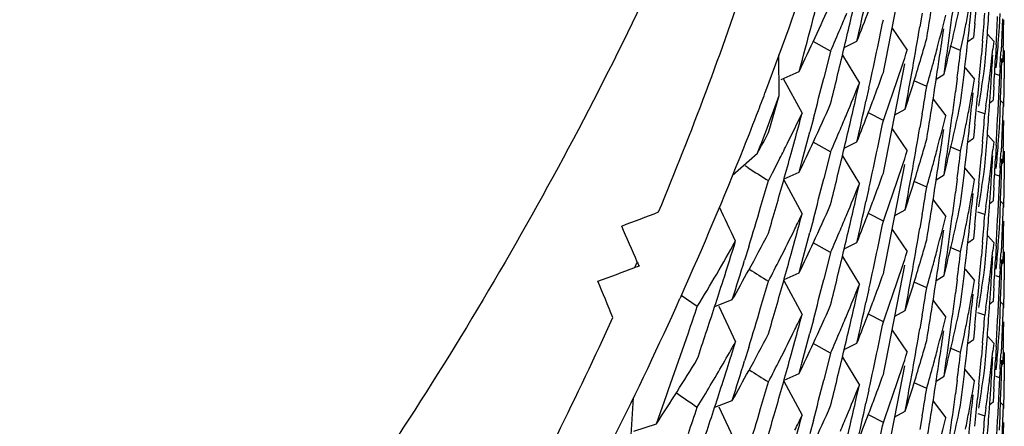
# Model space of a CAD drawing. Units: inches. Extents: x 0 to 11, y 0 to 8.5.
# Drawn here: x 5.2 to 5.3, y 3.1 to 3.1 of the extents above; entities that cross this region are included whole.
import ezdxf

# ---------------------------------------------------------------- set-up
doc = ezdxf.new("R2010")
doc.units = ezdxf.units.IN
doc.header["$LTSCALE"] = 0.605
doc.header["$MEASUREMENT"] = 0
doc.layers.get('0').update_dxf_attribs({"linetype": 'CONTINUOUS'})

msp = doc.modelspace()

# ---------------------------------------------------------------- linework, layer by layer
at = {"color": 7, "linetype": 'CONTINUOUS'}
for p, q in [((5.2534407119, 3.1093164822), (5.2533531764, 3.1088006209)), ((5.2563462383, 3.1087805474), (5.2563668859, 3.1093050644)), ((5.2554188237, 3.108923849), (5.2553658959, 3.1084020942)), ((5.2564648171, 3.1091097316), (5.2564371177, 3.108500119)), ((5.2523154064, 3.1087555498), (5.2528786513, 3.1079266962)), ((5.2558909772, 3.1085247107), (5.2561304369, 3.1082669977)), ((5.2563012379, 3.1081716919), (5.2563462383, 3.1087805474)), ((5.2564371177, 3.1085001191), (5.2564044731, 3.1078906796)), ((5.2499939801, 3.107886013), (5.2493461308, 3.1082546662)), ((5.2505082887, 3.1080213569), (5.2509845583, 3.1082623911)), ((5.2551566624, 3.1082527107), (5.2553658959, 3.1084020942)), ((5.2557106077, 3.1082740017), (5.2556650596, 3.1077514621)), ((5.2557980146, 3.1073396036), (5.2558804995, 3.1083855703)), ((5.256130437, 3.1082669976), (5.2560984323, 3.1079631523)), ((5.2562244732, 3.1081389027), (5.256196416, 3.1076148022)), ((5.248059633, 3.1062172973), (5.2480527625, 3.1077547091)), ((5.2499939801, 3.107886013), (5.2497402248, 3.1068747165)), ((5.250440653, 3.1077380037), (5.2510772153, 3.1066907473)), ((5.2548858723, 3.1079151007), (5.2544886748, 3.1080743132)), ((5.256489549, 3.1080197394), (5.2564790307, 3.1074946535)), ((5.2565285177, 3.1079112257), (5.2565235703, 3.1068612701)), ((5.2564044736, 3.1065707076), (5.2564371177, 3.1076201303)), ((5.2564321561, 3.1074525999), (5.2564789993, 3.1074937929)), ((5.24813299, 3.1068282236), (5.2488152518, 3.1071312349)), ((5.2539682736, 3.1068349265), (5.2542642138, 3.1070243933)), ((5.2550584698, 3.1072581982), (5.2554084851, 3.1068409172)), ((5.2557549272, 3.1070368009), (5.2557980146, 3.1073396036)), ((5.2563462384, 3.1069769399), (5.2562022136, 3.1070196519)), ((5.2563668854, 3.1072814597), (5.2563462383, 3.1069769399)), ((5.2482153818, 3.1068648018), (5.2489239699, 3.1055538952)), ((5.2509616013, 3.106181792), (5.2510772153, 3.1066907474)), ((5.2536121527, 3.1065655811), (5.2531404995, 3.1067801756)), ((5.2547562726, 3.1068750145), (5.2546896401, 3.1063552592)), ((5.2555702759, 3.1067067944), (5.2555210412, 3.1061846732)), ((5.2559580809, 3.1056486969), (5.2560307223, 3.10669571)), ((5.2563462383, 3.1069769399), (5.2563012371, 3.105928099)), ((5.2514389815, 3.1065171863), (5.2513271706, 3.1060071522)), ((5.2561365994, 3.1065668521), (5.2561048405, 3.1060430096)), ((5.2538519785, 3.106083715), (5.2543235941, 3.1054601471)), ((5.2548216853, 3.1056349992), (5.2548858723, 3.1059351307)), ((5.2559789042, 3.1059431014), (5.2561048405, 3.1060430096)), ((5.2563012371, 3.105928099), (5.2562768839, 3.1054037814)), ((5.2564875704, 3.1059360227), (5.2563858843, 3.1060349022)), ((5.2564875704, 3.1059360227), (5.2564648158, 3.105326266)), ((5.2519801254, 3.1052887916), (5.2514156554, 3.1055772149)), ((5.2524173266, 3.1054909343), (5.2528025995, 3.1057109953)), ((5.2534406849, 3.1055329602), (5.2533531347, 3.1050170258)), ((5.2557980146, 3.1055360947), (5.2555374903, 3.1056267836)), ((5.2558398773, 3.1058390735), (5.2557980146, 3.1055360947)), ((5.2563462383, 3.1049969661), (5.2563668858, 3.1055214897)), ((5.2493507558, 3.1053605687), (5.2492185812, 3.1048566128)), ((5.255418888, 3.1051408732), (5.2553659705, 3.1046192016)), ((5.2564648158, 3.1053262654), (5.2564371217, 3.1047167915)), ((5.252315377, 3.1049720307), (5.2528786357, 3.1041431512)), ((5.2563012373, 3.1043881241), (5.2563462383, 3.1049969661)), ((5.2485127463, 3.104047129), (5.2486509895, 3.1045489843)), ((5.2499939801, 3.1041025245), (5.2493462101, 3.1044711475)), ((5.2505082837, 3.1042379815), (5.2509845912, 3.1044790331)), ((5.2551567182, 3.1044698043), (5.2553659705, 3.1046192016)), ((5.2557105949, 3.1044904938), (5.2556650396, 3.1039678856)), ((5.2557980146, 3.1035560321), (5.2558805108, 3.1046021277)), ((5.255890943, 3.1047406623), (5.2561303938, 3.1044829586)), ((5.2561303937, 3.1044829587), (5.2560983927, 3.1041791661)), ((5.2564371218, 3.1047167925), (5.2564044876, 3.1041075469)), ((5.2463071039, 3.1032299386), (5.2472490347, 3.1040537998)), ((5.2499939801, 3.1041025245), (5.2497402499, 3.1030913019)), ((5.2548858722, 3.1041317527), (5.2544887617, 3.1042909361)), ((5.2562244731, 3.1043553708), (5.2561964161, 3.1038312847)), ((5.2564895582, 3.104236607), (5.256479046, 3.1037117574)), ((5.2565285175, 3.1041277939), (5.2565235687, 3.1030777042)), ((5.2480910128, 3.1038639156), (5.2478040413, 3.1033038788)), ((5.25044074, 3.1039550102), (5.2510773345, 3.1029077015)), ((5.2564044731, 3.1027873066), (5.2564371177, 3.1038367229)), ((5.256479046, 3.1037117574), (5.256432168, 3.103670531)), ((5.2469003688, 3.1035021425), (5.2467873259, 3.1035735283)), ((5.2478040413, 3.1033038788), (5.2476588149, 3.1030244946)), ((5.2482468114, 3.1030946237), (5.2488150191, 3.1033470746)), ((5.2550452019, 3.103490465), (5.2554084809, 3.1030574087)), ((5.2557549212, 3.1032531776), (5.2557980146, 3.1035560321)), ((5.2563668946, 3.1034982369), (5.2563462383, 3.1031935867)), ((5.2482337226, 3.1030480685), (5.2489240905, 3.1017707682)), ((5.2536121527, 3.1027820404), (5.2531405283, 3.1029966314)), ((5.2539682594, 3.103051502), (5.2542642257, 3.1032409837)), ((5.2547562722, 3.1030916449), (5.2546896396, 3.1025718776)), ((5.2555702397, 3.1029230715), (5.2555209961, 3.102400873)), ((5.2563464655, 3.1031968317), (5.2562026642, 3.1032390148)), ((5.2563462383, 3.1031935867), (5.2563012202, 3.1021443526)), ((5.2509617071, 3.1023986815), (5.2510773346, 3.1029077014)), ((5.2514389912, 3.1027338146), (5.2513271818, 3.1022237753)), ((5.2559580593, 3.1018650594), (5.2560306911, 3.1029119198)), ((5.2561366, 3.1027833691), (5.2561048415, 3.102259547)), ((5.2538520494, 3.1023008232), (5.2543236914, 3.1016772212)), ((5.2559788946, 3.1021596313), (5.2561048415, 3.102259547)), ((5.2564875707, 3.1021525601), (5.2563858812, 3.1022514438)), ((5.2524172227, 3.1017068714), (5.2528024553, 3.1019269083)), ((5.2548216846, 3.1018516289), (5.2548858723, 3.1021517736)), ((5.2557980147, 3.1017525361), (5.2555374994, 3.1018432266)), ((5.2558398716, 3.1020554627), (5.2557980146, 3.1017525361)), ((5.2563012202, 3.1021443526), (5.2562768639, 3.1016199785)), ((5.2564875707, 3.1021525601), (5.2564648174, 3.1015428049)), ((5.2493508239, 3.1015772832), (5.2492186648, 3.1010733743)), ((5.2519801256, 3.1015051869), (5.2514155842, 3.1017936381)), ((5.2534407082, 3.1017495355), (5.2533531707, 3.1012336634)), ((5.2563462383, 3.1012136134), (5.2563668854, 3.1017381165)), ((5.2564648174, 3.1015428049), (5.2564371182, 3.1009331958)), ((5.2523154131, 3.101188671), (5.2528786645, 3.1003598083)), ((5.2554188236, 3.1013569115), (5.2553658957, 3.1008351561)), ((5.2563012371, 3.1006047487), (5.2563462383, 3.1012136134)), ((5.2485128294, 3.1002638968), (5.2486531174, 3.1007732322)), ((5.2551566621, 3.1006857725), (5.2553658957, 3.1008351561)), ((5.2557106075, 3.1007070613), (5.2556650593, 3.1001845208)), ((5.2557980146, 3.0997726615), (5.2558804996, 3.1008186306)), ((5.2558907866, 3.1009568542), (5.25613031, 3.1006988323)), ((5.256130437, 3.1007000612), (5.2560984229, 3.1003961279)), ((5.2564371182, 3.1009331957), (5.256404474, 3.1003237624)), ((5.246915295, 3.1005340933), (5.2467631261, 3.1000373278)), ((5.2499939801, 3.100319115), (5.2493461852, 3.1006877403)), ((5.2505083235, 3.1004545871), (5.2509846049, 3.1006956282)), ((5.2548858723, 3.1003481618), (5.2544886704, 3.1005073759)), ((5.2562244661, 3.1005718276), (5.2561964165, 3.1000478708)), ((5.2564895462, 3.1004526519), (5.2564790307, 3.0999277171)), ((5.2565285177, 3.1003442848), (5.2565235703, 3.0992943315)), ((5.2426390261, 3.0997573313), (5.2427273509, 3.0999607842)), ((5.2499939801, 3.100319115), (5.2497402232, 3.0993078067)), ((5.2504406024, 3.1001708784), (5.2510771593, 3.0991236295)), ((5.256404473, 3.0990037496), (5.2564371177, 3.1000531908)), ((5.2550584689, 3.0996912565), (5.2554084846, 3.0992739751)), ((5.2557549272, 3.0994698584), (5.2557980146, 3.0997726615)), ((5.2563668859, 3.0997145342), (5.2563462383, 3.0994100061)), ((5.2564790308, 3.0999277171), (5.2564321529, 3.0998864909)), ((5.2482336968, 3.0992644727), (5.2489240522, 3.097987186)), ((5.2482469253, 3.0993115245), (5.2488151519, 3.0995639861)), ((5.2539682787, 3.0992680289), (5.2542642206, 3.0994574969)), ((5.2547562728, 3.0993080776), (5.2546896404, 3.0987883232)), ((5.2562022138, 3.0994527178), (5.2563462382, 3.099410006)), ((5.2563462383, 3.0994100061), (5.2563012379, 3.0983611822)), ((5.2509615512, 3.0986147019), (5.2510771592, 3.0991236296)), ((5.2514389989, 3.0989502994), (5.2513271917, 3.0984402825)), ((5.2536121527, 3.0989986525), (5.2531405096, 3.0992132429)), ((5.2555702754, 3.0991398514), (5.2555210405, 3.0986177292)), ((5.2559580839, 3.098081804), (5.2560307349, 3.0991289629)), ((5.2561366031, 3.0989999731), (5.2561048415, 3.0984760867)), ((5.2443723934, 3.0986841306), (5.2443294314, 3.0985918379)), ((5.2443726036, 3.0986840383), (5.2443308673, 3.0985912065)), ((5.2449806243, 3.0982887095), (5.2443810054, 3.0987042366)), ((5.2456393858, 3.09829532), (5.2462997137, 3.0985497212)), ((5.2538519733, 3.0985167525), (5.2543235889, 3.0978931845)), ((5.2561048419, 3.0984760868), (5.2559789049, 3.098376178)), ((5.2457875746, 3.0983049023), (5.2464246676, 3.0969671956)), ((5.2524173157, 3.0979239152), (5.2528025808, 3.0981439717)), ((5.2548216854, 3.0980680627), (5.2548858723, 3.0983681935)), ((5.2558398799, 3.0982721585), (5.2557980146, 3.0979691606)), ((5.2563012379, 3.0983611822), (5.2562768847, 3.0978368656)), ((5.25648757, 3.0983690689), (5.2563858838, 3.0984679486)), ((5.25648757, 3.0983690689), (5.2564648165, 3.0977593411)), ((5.2493507516, 3.0977936404), (5.249218576, 3.097289678)), ((5.2519801254, 3.097721857), (5.2514156468, 3.0980102841)), ((5.2534406848, 3.0979660298), (5.2533531346, 3.0974500945)), ((5.2557980146, 3.0979691606), (5.2555374914, 3.0980598491)), ((5.2563462383, 3.0974300267), (5.2563668854, 3.097954539)), ((5.2564648165, 3.0977593411), (5.2564371174, 3.0971497626)), ((5.2523153926, 3.097405146), (5.2528786494, 3.0965762693)), ((5.2554188871, 3.0975739275), (5.2553659695, 3.0970522551)), ((5.2563012372, 3.0968211825), (5.2563462383, 3.0974300267)), ((5.2551567173, 3.0969028579), (5.2553659695, 3.0970522551)), ((5.2557980146, 3.0959890987), (5.2558805074, 3.0970351492)), ((5.2561303937, 3.0969160227), (5.2558909428, 3.0971737265)), ((5.2564371174, 3.0971497626), (5.2564044734, 3.0965403605)), ((5.2469152246, 3.09675053), (5.2467630399, 3.0962537043)), ((5.248512802, 3.0964803263), (5.2486531223, 3.0969897897)), ((5.2499939801, 3.0965355486), (5.2493461897, 3.0969041838)), ((5.2505082948, 3.0966711536), (5.2509846241, 3.0969122157)), ((5.2548858722, 3.0965648137), (5.2544887617, 3.0967239972)), ((5.2557105919, 3.0969235243), (5.255665039, 3.0964009448)), ((5.2561303937, 3.0969160227), (5.2560983926, 3.0966122285)), ((5.2562244731, 3.0967884367), (5.2561964156, 3.0962643413)), ((5.2564895583, 3.0966696749), (5.2564790462, 3.0961448267)), ((5.2499939801, 3.0965355486), (5.2497402634, 3.0955243786)), ((5.2504407279, 3.0963880835), (5.2510773331, 3.0953407575)), ((5.2564044729, 3.0952203659), (5.2564371174, 3.096269778)), ((5.2565285175, 3.0965608575), (5.2565235687, 3.0955107682)), ((5.2459536126, 3.0954823352), (5.246103153, 3.0959498636)), ((5.2459536126, 3.0954823352), (5.2461031826, 3.095949852)), ((5.2550452038, 3.0959235428), (5.2554084829, 3.0954904864)), ((5.2557549221, 3.09568625), (5.2557980146, 3.0959890987)), ((5.2563668857, 3.0959311615), (5.2563462383, 3.0956266467)), ((5.2564790463, 3.0961448267), (5.2564321681, 3.0961036002)), ((5.2482468253, 3.0955276764), (5.2488150106, 3.095780119)), ((5.2539682588, 3.0954845701), (5.2542642264, 3.0956740526)), ((5.2547562723, 3.0955247062), (5.2546896397, 3.0950049391)), ((5.2562022288, 3.0956693567), (5.2563462386, 3.0956266468)), ((5.2563462383, 3.0956266467), (5.2563012384, 3.0945778134)), ((5.2482336887, 3.0954809513), (5.2489240362, 3.0942036871)), ((5.2509617059, 3.0948317362), (5.2510773332, 3.0953407574)), ((5.2514389826, 3.0951668438), (5.2513271714, 3.0946567972)), ((5.2536121527, 3.0952150969), (5.2531405252, 3.0954296892)), ((5.2555702588, 3.0953563409), (5.2555210215, 3.0948342037)), ((5.255958058, 3.0942981041), (5.256030691, 3.0953449823)), ((5.256136599, 3.0952164191), (5.2561048404, 3.0946925974)), ((5.2424759251, 3.0930591177), (5.2425804184, 3.0948608721)), ((5.2456393549, 3.0945115376), (5.2462995744, 3.0947659005)), ((5.2457874158, 3.0945210726), (5.2464245163, 3.0931833483)), ((5.2538520485, 3.0947338889), (5.2543236916, 3.0941102856)), ((5.2548216847, 3.0942846901), (5.2548858723, 3.0945848344)), ((5.2558398726, 3.0944885316), (5.2557980146, 3.0941855976)), ((5.25610484, 3.0946925972), (5.2559788937, 3.094592682)), ((5.2563012384, 3.0945778134), (5.2562768856, 3.0940534915)), ((5.2564875708, 3.0945856252), (5.2563858811, 3.0946845089)), ((5.2564875708, 3.0945856252), (5.2564648175, 3.0939758689)), ((5.2519801256, 3.0939382641), (5.2514155972, 3.0942267089)), ((5.2524172257, 3.0941399346), (5.2528024546, 3.0943599698)), ((5.2534407095, 3.0941826004), (5.2533531728, 3.0936667324)), ((5.2555374993, 3.094276288), (5.255798015, 3.0941855977)), ((5.2563462383, 3.0936466786), (5.2563668853, 3.0941711797)), ((5.242595522, 3.0936076975), (5.2434447927, 3.0938866055)), ((5.2493508591, 3.0940104404), (5.2492187075, 3.0935065588)), ((5.2564648175, 3.0939758689), (5.2564371183, 3.0933662589))]:
    msp.add_line(p, q, dxfattribs=at)
for centre, radius, start, end in [((5.1203124368, 3.1545335045), 0.1360488069, 339.2806715134, 341.711081378), ((5.0346938693, 3.1441888488), 0.2218293665, 350.7075228555, 351.5187915942), ((5.1166519311, 3.1545756633), 0.1373964716, 337.4333745936, 341.4876583867), ((5.0364251624, 3.1647184966), 0.2200587257, 344.8296102728, 345.7789992578), ((5.0358852922, 3.1590888082), 0.2206149415, 346.8633122029, 347.1343912126), ((5.0352650419, 3.1516548602), 0.2212493217, 348.6509890294, 349.1924537542), ((5.0344259508, 3.13864007), 0.2221000086, 352.2216202009, 352.6271155765), ((5.0341594888, 3.1329082737), 0.2223683656, 353.8433152306, 354.1135205818), ((5.03409287, 3.1311120037), 0.2224353659, 354.2751666845, 354.5453591923), ((5.1768116557, 3.1418562809), 0.079939644, 334.2534639889, 336.2725234899), ((5.0357209712, 3.1573225851), 0.220783411, 347.1611531901, 347.5675856767), ((5.1775145907, 3.1397412963), 0.079170822, 336.951956504, 337.4033685698), ((5.1779595679, 3.1375801621), 0.0786904118, 338.1257305055, 339.0316576576), ((5.1797863006, 3.1276117381), 0.07676712, 345.2381884137, 346.1569131925), ((5.1801189927, 3.1255515374), 0.0764249004, 346.8923908715, 347.8134136188), ((5.1804108502, 3.1236867447), 0.0761266887, 348.7357778073, 349.1973355042), ((5.0339966637, 3.1273368168), 0.222531939, 355.0858330462, 355.3559525926), ((5.0339226452, 3.125362836), 0.2226061918, 355.6260375589, 355.8961123965), ((5.0360142642, 3.1590586058), 0.2204824804, 346.3210699365, 346.8633381717), ((5.0354789614, 3.1535921875), 0.2210311902, 348.1091638313, 348.3800103997), ((5.0342504452, 3.1328983269), 0.2222768671, 353.0326019487, 353.8433499287), ((5.0337979559, 3.1197834235), 0.222731117, 357.0031749171, 357.273213455), ((5.0337126636, 3.1122196705), 0.2228164718, 358.9199519025, 359.1900071853), ((5.1773328711, 3.1398187659), 0.0793683657, 336.2757036981, 336.9518539425), ((5.0349671773, 3.146123337), 0.2215523183, 349.8958411568, 350.3017044402), ((5.0346163347, 3.1404171354), 0.2219078122, 351.5188303208, 351.7892929232), ((5.0345104602, 3.1386285281), 0.2220147148, 351.8160577914, 352.221619705), ((5.180314536, 3.1237060063), 0.07622491, 348.0439095564, 348.7357198481), ((5.035387777, 3.1516303279), 0.2211241588, 348.3801661911, 348.6509631692), ((5.1793841124, 3.1295257855), 0.0771842374, 343.6218446705, 344.0912522672), ((5.1799429956, 3.1255925524), 0.0766056134, 345.9725692746, 346.8923657441), ((5.1811382689, 3.11403327), 0.0753911799, 354.8446698279, 355.5408183633), ((5.0355795887, 3.1535709587), 0.220928348, 347.7028345336, 348.1091740043), ((5.1788682451, 3.1316658194), 0.0777244247, 341.3039126438, 342.2161562563), ((5.1792441479, 3.1295670194), 0.0773301494, 342.9472231828, 343.6217749028), ((5.1796420681, 3.1276495523), 0.076916227, 344.7794557839, 345.2383258458), ((5.0343608986, 3.1348654377), 0.2221656694, 352.7621290508, 353.0324383682), ((5.0340513504, 3.1273320498), 0.2224770449, 354.6806222789, 354.9507668402), ((5.1809955122, 3.116027677), 0.0755346621, 353.1756426525, 353.8710842483), ((5.033886574, 3.1215818888), 0.222642361, 356.1662642425, 356.4363768434), ((5.1812219196, 3.1122235271), 0.0753073032, 356.2372408404, 356.7016340282), ((5.0351546676, 3.1478935998), 0.2213618901, 349.1921723379, 349.4628430156), ((5.0347297251, 3.1404000575), 0.221793143, 350.7073506049, 351.5188736772), ((5.1795145009, 3.1276843644), 0.0770484588, 344.0917668658, 344.7793813859), ((5.0338310423, 3.1197816529), 0.2226979831, 356.5980950899, 356.8681509882), ((5.1783408292, 3.1336529241), 0.0782829485, 339.4848322962, 340.1662679818), ((5.0350739773, 3.1461043077), 0.2214438363, 349.4899007702, 349.895840474), ((5.1807492462, 3.1178645504), 0.075783193, 350.8602148925, 351.7855831149), ((5.1809378007, 3.1160345531), 0.0755927816, 352.7122349755, 353.1756655852), ((5.0363292915, 3.1609610991), 0.2201580415, 345.3716434863, 345.7785258642), ((5.0361471641, 3.1590263739), 0.2203457278, 346.0498498586, 346.3210411674), ((5.1777500083, 3.1358611286), 0.0789163508, 337.4023416451, 338.3067852433), ((5.1786826634, 3.1317283637), 0.0779202621, 340.8486253905, 341.3040920354), ((5.1790448832, 3.1296283177), 0.0775386293, 342.0337414546, 342.9470986891), ((5.1805202713, 3.1198831764), 0.0760154266, 349.1968134858, 350.1206615156), ((5.0337020492, 3.1084361743), 0.2228270868, 359.3250574324, 359.5950397268), ((5.1195355387, 3.1548242261), 0.1368783134, 338.9519422083, 339.2819021665), ((5.0352613287, 3.1478731556), 0.2212532873, 348.6507558669, 349.1921932973), ((5.0348364569, 3.1423629744), 0.2216850433, 350.4367279525, 350.7072693838), ((5.0344492898, 3.1348540659), 0.2220765496, 352.2214489504, 352.6269719935), ((5.0341679888, 3.1291245222), 0.2223598799, 353.8431715146, 354.113381662), ((5.1808874676, 3.1160409964), 0.0756435256, 352.2489884623, 352.7122301865), ((5.0337504993, 3.11402192), 0.2227786184, 357.8132684168, 358.0832870446), ((5.1167154478, 3.1541944643), 0.1398324124, 338.9871794191, 339.9338535612), ((5.0369521865, 3.1663784119), 0.2195124454, 343.7162095736, 344.0935795632), ((5.177025415, 3.1379752235), 0.0797047649, 335.1506104212, 336.2747840416), ((5.0358323463, 3.1553179072), 0.2206693322, 346.8632041212, 347.1341830635), ((5.0357449448, 3.1535347118), 0.2207590655, 347.1609150551, 347.567368003), ((5.1781714653, 3.1337161767), 0.0784637384, 339.0312162115, 339.4849151229), ((5.1785193738, 3.1317852066), 0.0780931626, 340.1662320851, 340.8485319638), ((5.0341096077, 3.1273265578), 0.2224185293, 354.2753713887, 354.5455427265), ((5.1192277475, 3.1549429824), 0.13720822, 338.3225924575, 338.951821382), ((5.176444662, 3.1402277394), 0.0803462851, 333.5384179161, 334.4337126802), ((5.0365990503, 3.1626916424), 0.2198785884, 344.6668698917, 344.9382185552), ((5.1775362609, 3.1359497796), 0.0791477527, 336.9510706942, 337.4025510087), ((5.177963405, 3.1337962466), 0.0786866739, 338.1250751414, 339.0309897446), ((5.1801309305, 3.1217659847), 0.0764128101, 346.8918769315, 347.8129920822), ((5.1804097001, 3.1199041389), 0.0761279672, 348.7353792079, 349.1969143431), ((5.0339943058, 3.1235540131), 0.2225343359, 355.0857041874, 355.3558538677), ((5.0339423645, 3.1215780171), 0.2225864363, 355.6260038863, 355.8961395691), ((5.0359650092, 3.1552868397), 0.2205330801, 346.3211440085, 346.8632309615), ((5.0354391233, 3.1498163396), 0.2210717263, 348.109384864, 348.3801812172), ((5.1798060981, 3.1238234494), 0.0767467789, 345.2376528156, 346.1564636487), ((5.0342496291, 3.1291155977), 0.2222777534, 353.0324668, 353.8432016881), ((5.0338128602, 3.1159993897), 0.2227162068, 357.0031033861, 357.273153671), ((5.0337115603, 3.1084360524), 0.2228175749, 358.9200818385, 359.190064778), ((5.1757315172, 3.1423942275), 0.0811464337, 331.8043115147, 332.4229267273), ((5.0365121601, 3.1609131411), 0.2199689886, 344.8289927533, 345.2359947086), ((5.177350315, 3.1360290539), 0.079349892, 336.2747501214, 336.9509660719), ((5.0349447079, 3.1423445564), 0.2215752365, 349.8955706717, 350.3014542558), ((5.0345799261, 3.1366390661), 0.2219445978, 351.5187600217, 351.7891363592), ((5.0345283479, 3.1348432693), 0.2219967577, 351.8158734397, 352.22144822), ((5.1803089936, 3.1199242799), 0.076230668, 348.0435801379, 348.7353183937), ((5.1762060276, 3.1403461466), 0.0806126806, 333.0918255421, 333.5386544843), ((5.1767165825, 3.1381183721), 0.0800451603, 334.2531332614, 335.150529371), ((5.1793959485, 3.125738119), 0.0771717401, 343.6223015237, 344.0917468292), ((5.179950375, 3.1218080644), 0.0765982043, 345.9720160845, 346.8918506013), ((5.1183892941, 3.1552790946), 0.1381115298, 335.8091147416, 338.3214999036), ((5.0368164728, 3.1626315406), 0.2196530116, 343.9882819949, 344.5312090627), ((5.0355467908, 3.149793626), 0.2209616891, 347.703116395, 348.109395759), ((5.0353726326, 3.1478509087), 0.221139782, 348.3799622924, 348.6507321609), ((5.1788685265, 3.1278810863), 0.077723779, 341.304656268, 342.2169233438), ((5.1796604452, 3.1238616392), 0.0768973551, 344.7788876285, 345.2377904047), ((5.0343333606, 3.1310850184), 0.2221933594, 352.7622689507, 353.0325501339), ((5.1810060025, 3.1122430117), 0.0755241198, 353.175327004, 353.8707432418), ((5.1811469121, 3.1102492477), 0.075382527, 354.8444603226, 355.5406516999), ((5.181225285, 3.1084400982), 0.0753039407, 356.2372260512, 356.7017123513), ((5.1792612531, 3.1257777996), 0.0773121587, 342.9472785475, 343.6222342893), ((5.0346955795, 3.136621645), 0.2218276398, 350.7075129371, 351.518804801), ((5.1795310167, 3.1238969602), 0.0770315166, 344.0911633642, 344.7788123568), ((5.0340420093, 3.1235498559), 0.2224864515, 354.6804523404, 354.9506234321), ((5.0338689443, 3.1177996182), 0.2226600218, 356.1661768606, 356.43622592), ((5.0338446018, 3.1159976922), 0.2226844198, 356.5980107443, 356.8680742321), ((5.4714441472, 3.4592091052), 0.4206511045, 237.7373978367, 237.8594831421), ((5.1783232664, 3.1298750798), 0.0783013331, 339.485558025, 340.1668477299), ((5.0351458225, 3.1441106069), 0.2213706742, 349.1924548917, 349.4631181145), ((5.0350399689, 3.1423275832), 0.2214784752, 349.4896260469, 349.895569908), ((5.0371262368, 3.1645234188), 0.2193309921, 343.4446798052, 343.7163250254), ((5.036349632, 3.1571711435), 0.2201367417, 345.3719907425, 345.7788771535), ((5.036102985, 3.1552533755), 0.2203911043, 346.0500018967, 346.3211145212), ((5.1786895925, 3.1279413876), 0.0779126005, 340.8493081436, 341.3048292642), ((5.1790698244, 3.1258366874), 0.0775124402, 342.0333257953, 342.9471587661), ((5.1805170179, 3.1160996681), 0.0760186277, 349.1972463416, 350.1210815178), ((5.1807545873, 3.1140798508), 0.075777747, 350.8602137982, 351.7858109762), ((5.1809488892, 3.1122498177), 0.0755816372, 352.7119326028, 353.1753490591), ((5.0337059182, 3.1046528287), 0.2228232178, 359.3249511529, 359.5949760578), ((5.1777246132, 3.1320875986), 0.0789435756, 337.4029579085, 338.3072127473), ((5.0352632007, 3.1440881072), 0.221251159, 348.6510328892, 349.1924784332), ((5.0348464317, 3.1385769802), 0.2216748033, 350.4369554675, 350.7074788988), ((5.0344268031, 3.1310729964), 0.2220991465, 352.2216317694, 352.6271248584), ((5.1808986274, 3.112256252), 0.0756323091, 352.2486987004, 352.7119279385), ((5.0337553324, 3.1102385384), 0.2227737881, 357.8132231644, 358.0832405055), ((5.0358829962, 3.1515228504), 0.220617397, 346.8632095734, 347.1342848028), ((5.0357241759, 3.1497547412), 0.2207800917, 347.1612446018, 347.5676657919), ((5.1781578592, 3.1299368522), 0.0784778985, 339.0320111643, 339.4856388777), ((5.1785329517, 3.1279959133), 0.07807846, 340.1667782594, 340.8492189297), ((5.0341595629, 3.1253413123), 0.2223682892, 353.843318752, 354.1135241726), ((5.0340920544, 3.1235451389), 0.2224361846, 354.2751690132, 354.545360794), ((5.0859454432, 3.5095479279), 0.4370938648, 290.9373360821, 291.132411132), ((4.8603345319, 2.9176928236), 0.4272883427, 25.3670834647, 25.5561836824), ((5.0372630534, 3.1644826906), 0.2191882421, 343.037128063, 343.4446942115), ((5.036987191, 3.1625826966), 0.2194754435, 343.7166872787, 343.9882452428), ((5.176999425, 3.1342039538), 0.079733427, 335.1506920966, 336.2743380344), ((5.1779551013, 3.130014878), 0.0786951511, 338.1259555424, 339.0317907097), ((5.1801184578, 3.1179847367), 0.0764254491, 346.8924038467, 347.8134106834), ((5.1804105932, 3.1161198436), 0.0761269478, 348.7357875367, 349.197343543), ((5.0339226927, 3.1177958867), 0.2226061438, 355.6260390829, 355.8961146032), ((5.1765174484, 3.1364107122), 0.0802661046, 333.985248671, 334.4331570289), ((5.03662459, 3.1589027682), 0.2198525491, 344.6685544444, 344.9379434597), ((5.1775142993, 3.1321748208), 0.0791712587, 336.9517564711, 337.4031651942), ((5.0354817349, 3.1460247242), 0.2210283745, 348.1091492775, 348.379990369), ((5.1797863337, 3.1200448436), 0.0767670975, 345.2381558829, 346.1568796804), ((5.0342508749, 3.1253313265), 0.2222764329, 353.0326046751, 353.8433536166), ((5.0339969557, 3.1197698609), 0.2225316466, 355.0858305796, 355.3559509629), ((5.0337960776, 3.112216577), 0.2227329975, 357.0031413478, 357.2731043627), ((5.0337104385, 3.1046527722), 0.2228186972, 358.919913713, 359.1899373888), ((4.8512860357, 2.9307882442), 0.4264336426, 23.3729651473, 23.5712705649), ((5.1762689461, 3.1365324111), 0.0805428063, 333.0909285876, 333.9849821128), ((5.0365521349, 3.157118036), 0.2199273904, 344.829297865, 345.2363357469), ((5.1773318765, 3.132252591), 0.0793695671, 336.2755146665, 336.951653507), ((5.036011056, 3.1514928613), 0.2204858727, 346.3209756686, 346.8632353898), ((5.0349666083, 3.1385565319), 0.2215528993, 349.8958192867, 350.3016901398), ((5.0346155332, 3.1328503912), 0.2219086327, 351.5188135598, 351.7892746485), ((5.1803143095, 3.116139099), 0.0762251381, 348.0439215863, 348.7357295963), ((5.1748431714, 3.1410845797), 0.0821629406, 328.609650781, 330.5996342749), ((5.0375535332, 3.1661961651), 0.2188840721, 342.1948171232, 342.6025039779), ((5.1756203449, 3.1386719168), 0.0812733415, 331.3093304655, 332.4209207949), ((5.176680111, 3.1343519596), 0.0800853746, 334.2537631276, 335.1506087687), ((5.1793846859, 3.1219586186), 0.07718363, 343.6219261487, 344.0912811726), ((5.0345113471, 3.1310614498), 0.2220138177, 351.8160719242, 352.2216312667), ((5.0355821369, 3.146003543), 0.2209257626, 347.7028287502, 348.1091594249), ((5.0353869512, 3.144063372), 0.2211249607, 348.3802181443, 348.6510068505), ((5.1788676951, 3.1240990227), 0.0777249888, 341.3039661974, 342.2162190473), ((5.1796420276, 3.1200826772), 0.0769162806, 344.7794242821, 345.2382934045), ((5.1799422473, 3.1180258013), 0.0766063812, 345.9726007392, 346.8923787049), ((5.034361023, 3.1272984997), 0.2221655461, 352.7621252883, 353.0324342436), ((5.180996017, 3.1084607006), 0.0755341559, 353.1755371613, 353.8710061149), ((5.1811383299, 3.1064663342), 0.0753911189, 354.8446679842, 355.5408090913), ((5.2552246022, 3.1053612975), 0.0136142144, 203.3709152996, 204.0538350943), ((5.0374855245, 3.1644145473), 0.2189555684, 342.493519974, 342.9012448685), ((5.1759720751, 3.1366828739), 0.0808756297, 332.4221305795, 333.0910597129), ((5.0368243227, 3.1588475597), 0.2196453264, 343.9878706682, 344.5308569278), ((5.1792448312, 3.12199982), 0.0773294274, 342.9472161459, 343.6218563895), ((5.0347286953, 3.1328333477), 0.2217941944, 350.7073380867, 351.5188568257), ((5.0340516086, 3.1197650969), 0.2224767864, 354.6806186131, 354.9507639635), ((5.0338876063, 3.1140149032), 0.2226413277, 356.166307913, 356.4364010695), ((5.0338314051, 3.1122146933), 0.2226976198, 356.5981102948, 356.8681531378), ((5.1812218361, 3.1046565959), 0.0753073866, 356.2372493054, 356.701648335), ((5.0916457535, 3.5101426884), 0.4372814993, 290.0050938257, 290.2001058935), ((5.2456254226, 3.0916426997), 0.0086467225, 109.1242174487, 110.2049333782), ((5.1752311495, 3.1388853501), 0.0817172183, 330.4225169843, 331.3090614195), ((5.4717774231, 3.4559501786), 0.4212724116, 237.7431344364, 237.8590426823), ((5.0351558404, 3.1403263599), 0.221360686, 349.1921984425, 349.4628752884), ((5.0350732713, 3.1385375269), 0.2214445564, 349.489871422, 349.895818606), ((5.179514392, 3.120117508), 0.0770485834, 344.0917373656, 344.779349835), ((4.847802743, 2.9352855513), 0.4262357435, 22.4249003482, 22.6232744406), ((5.0377572923, 3.1661306394), 0.2186700362, 341.6510482755, 342.1948384405), ((5.0370628015, 3.1607580282), 0.2193969024, 343.4448910225, 343.7164823788), ((5.0363236693, 3.1533953255), 0.220163769, 345.3717219847, 345.7785986044), ((5.0361431454, 3.1514608257), 0.2203499541, 346.0497603962, 346.3209470733), ((5.1783425318, 3.1260856034), 0.0782812113, 339.4846959254, 340.1661203481), ((5.1790457153, 3.1220610726), 0.0775377516, 342.0337032283, 342.9470917503), ((5.180520522, 3.1123161905), 0.0760151716, 349.1968115118, 350.1206615506), ((5.1807494166, 3.1102975875), 0.0757830214, 350.8602080391, 351.7855798946), ((5.1809370952, 3.10846771), 0.0755934931, 352.7122368152, 353.1755688638), ((5.0337021856, 3.100869232), 0.2228269504, 359.3250586327, 359.5950404498), ((5.1777519797, 3.1282933359), 0.0789142175, 337.4022777111, 338.3066965061), ((5.1786821462, 3.1241615557), 0.0779207915, 340.8486740955, 341.3041455803), ((5.0348352206, 3.134796208), 0.2216862896, 350.4367392317, 350.7072795994), ((5.1808879292, 3.1084740067), 0.0756430607, 352.2489976076, 352.7122299993), ((5.0337510481, 3.106454962), 0.2227780693, 357.813264918, 358.083282316), ((5.1169883569, 3.1559018186), 0.1396446247, 333.398413726, 335.7698292286), ((5.0358264832, 3.1477522866), 0.2206753264, 346.8631899844, 347.1341471417), ((5.1781727245, 3.126149022), 0.0784624747, 339.0310905155, 339.4847789777), ((5.178518896, 3.1242183847), 0.0780936503, 340.1662732449, 340.848580688), ((5.0352627197, 3.1403058739), 0.2212518611, 348.650769598, 349.1922194534), ((5.0344492591, 3.1272871479), 0.2220765826, 352.221446102, 352.6269684186), ((5.0341677037, 3.1215576072), 0.2223601658, 353.843172725, 354.113382334), ((5.0341098174, 3.1197596095), 0.2224183195, 354.2753666352, 354.5455386816), ((5.0381140266, 3.1679909498), 0.2182938192, 341.1069951801, 341.3791192801), ((5.0372093967, 3.1607143899), 0.21924395, 343.0373986377, 343.4449063928), ((5.0369791488, 3.1588032629), 0.2194842882, 343.7162704524, 343.9878369504), ((5.1770196432, 3.1304104816), 0.0797109176, 335.1509242929, 336.2750325383), ((5.0357470518, 3.145967393), 0.2207569318, 347.1609223376, 347.5673653047), ((5.116365728, 3.154700318), 0.1377086951, 331.5835940122, 335.6321446356), ((5.1765213091, 3.1326239786), 0.0802612274, 333.9860543208, 334.4339852399), ((5.0366097439, 3.1551221416), 0.2198676163, 344.6688699032, 344.9382024725), ((5.1775385946, 3.128381837), 0.0791452274, 336.9510164491, 337.4024866109), ((5.1779640976, 3.1262293104), 0.0786860174, 338.1249764273, 339.0308634481), ((5.179806147, 3.1162564777), 0.0767467242, 345.2376556235, 346.1564605214), ((5.1801315163, 3.1141989337), 0.0764122134, 346.8918630179, 347.81298323), ((5.1804100526, 3.1123371338), 0.0761276087, 348.7353754544, 349.1969122648), ((5.0339937948, 3.1159871147), 0.2225348481, 355.0856971709, 355.3558553594), ((5.0339421624, 3.1140111055), 0.2225866394, 355.6259906155, 355.8961481214), ((5.0338128905, 3.1084324579), 0.2227161766, 357.0031023842, 357.2731574112), ((5.176281364, 3.1327414829), 0.0805283991, 333.091587016, 333.9857966944), ((5.177352984, 3.1284609685), 0.0793470022, 336.2747081441, 336.9509120748), ((5.035959271, 3.1477211898), 0.2205389461, 346.321172182, 346.863216855), ((5.0354393663, 3.1422494122), 0.2210714898, 348.1093662415, 348.3801667149), ((5.0349434297, 3.1347777972), 0.2215765253, 349.8955839825, 350.3014660498), ((5.0345791004, 3.1290722329), 0.2219454284, 351.5187611175, 351.7891345015), ((5.0342493797, 3.1215486788), 0.2222780033, 353.0324694154, 353.8432029189), ((5.180309446, 3.1123572548), 0.0762302076, 348.0435730306, 348.735314707), ((5.0337117247, 3.1008691097), 0.2228174105, 358.9200837676, 359.1900662163), ((5.0383682487, 3.1679036483), 0.218025025, 340.1542710793, 341.1070689028), ((5.0379377418, 3.1660709496), 0.2184799708, 341.3790190015, 341.6510086316), ((5.1756083984, 3.134892853), 0.0812859595, 331.3105082042, 332.4220811968), ((5.036508069, 3.1533469657), 0.2199731331, 344.8290749445, 345.2360746868), ((5.1793945324, 3.1181715452), 0.0771731989, 343.6223817226, 344.0917825428), ((5.0345281621, 3.1272763725), 0.2219969472, 351.8158715423, 352.2214453692), ((5.1750070705, 3.1372066639), 0.0819737032, 329.9374810932, 330.6013880411), ((5.0376108755, 3.1623938141), 0.2188237698, 342.3235523407, 342.6029125977), ((5.1767106681, 3.1305536936), 0.080051469, 334.2535015376, 335.1508436377), ((5.0355468976, 3.1422267273), 0.2209615916, 347.7030917508, 348.1093771209), ((5.0353742347, 3.1402835849), 0.2211381405, 348.3799697224, 348.6507458414), ((5.1796606017, 3.1162946393), 0.0768971892, 344.7788926153, 345.2377931058), ((5.1799508934, 3.1142410292), 0.0765976768, 345.9719978057, 346.8918366532), ((5.1811470497, 3.102682295), 0.0753823887, 354.844456918, 355.5406520313), ((5.1738448894, 3.1397136222), 0.0833322386, 326.6376914519, 328.6098145066), ((5.0374478306, 3.1606413557), 0.2189945809, 342.4938235007, 342.901529154), ((5.1759955903, 3.1328863149), 0.0808487784, 332.4225673856, 333.0917147041), ((5.0368262769, 3.1550622879), 0.2196429628, 343.9881624302, 344.5311467677), ((5.1788681344, 3.1203143161), 0.0777241997, 341.304660063, 342.2169363104), ((5.1792596814, 3.1182112715), 0.0773137797, 342.9473328251, 343.6223143928), ((5.0346949186, 3.129054787), 0.2218283038, 350.7075221443, 351.5188059798), ((5.0343339484, 3.1235179979), 0.222192766, 352.7622707891, 353.0325526049), ((5.0340399078, 3.1159831068), 0.2224885612, 354.6805077186, 354.9506218679), ((5.1810058991, 3.1046760794), 0.075524223, 353.1753364118, 353.8707476696), ((5.0338688015, 3.1102326835), 0.2226601644, 356.1661785898, 356.4362283397), ((5.0338444525, 3.10843077), 0.2226845694, 356.5980058986, 356.8680708987), ((5.1812248954, 3.1008731979), 0.0753043321, 356.2371157971, 356.7015114703), ((5.1747459521, 3.1373578123), 0.0822754127, 329.2749029517, 329.9374741395), ((5.4715665453, 3.4518365639), 0.4208807711, 237.7434279399, 237.8594483927), ((5.0351478451, 3.1365433506), 0.2213686307, 349.1924466024, 349.4631162794), ((5.0350386626, 3.1347608291), 0.2214797926, 349.4896407869, 349.895583223), ((5.1795312819, 3.1163299306), 0.077031238, 344.0911708615, 344.7788174164), ((5.1752319168, 3.1350993039), 0.0817153314, 330.4235603121, 331.310248073), ((5.0363537582, 3.1496030825), 0.2201324757, 345.3720286399, 345.7789012368), ((5.0360975049, 3.1476876629), 0.2203967046, 346.0500503278, 346.3211426786), ((5.1783246006, 3.1223076639), 0.078299925, 339.485515493, 340.1668267809), ((5.179068027, 3.1182702285), 0.0775142973, 342.0333983124, 342.9472129405), ((5.1807541286, 3.106512976), 0.0757782094, 350.8601569339, 351.785821187), ((5.1809486202, 3.1046829054), 0.0755819072, 352.7119496601, 353.1753583159), ((5.1744790662, 3.1375164581), 0.0825858907, 328.6137249667, 329.2748895824), ((5.037834131, 3.1623221778), 0.2185893024, 341.6509203324, 342.1950118507), ((5.0371179324, 3.1569589732), 0.2193396446, 343.4446717298, 343.7163241682), ((5.1777229449, 3.1245212259), 0.0789453357, 337.4030380692, 338.3072746236), ((5.178689133, 3.12037464), 0.0779130922, 340.8493078468, 341.3048331564), ((5.0348472274, 3.1310099166), 0.2216739986, 350.4369540932, 350.707476326), ((5.1805167965, 3.1085327709), 0.0760188521, 349.1972550808, 350.1210917783), ((5.0337551245, 3.102671609), 0.2227739961, 357.813223316, 358.0832393778), ((5.0337058596, 3.0970858923), 0.2228232765, 359.3249515159, 359.5949762724), ((5.4958662162, 3.4571953615), 0.4410075515, 235.2030081025, 235.3270143645), ((5.0358834427, 3.1439556504), 0.2206169038, 346.8632470166, 347.1343234021), ((5.1781592767, 3.1223694054), 0.0784764017, 339.0319536555, 339.4855963083), ((5.1785324301, 3.1204291873), 0.0780790175, 340.1667722663, 340.8492185806), ((5.0352652115, 3.1365208532), 0.2212491276, 348.6510120036, 349.1924701403), ((5.0344273975, 3.1235059751), 0.2220985466, 352.2216325626, 352.6271264082), ((5.0341601645, 3.1177743125), 0.2223676848, 353.8433202808, 354.1135275899), ((5.0340961714, 3.1159777719), 0.2224320452, 354.2752125156, 354.5454395096), ((5.1808986299, 3.104689304), 0.0756323054, 352.2487112479, 352.7119456533), ((5.0380967243, 3.1642155267), 0.2183127656, 341.1064416147, 341.3785831378), ((5.0372544, 3.1569183489), 0.2191972587, 343.0371089749, 343.4446860951), ((5.0369955869, 3.1550138469), 0.2194668595, 343.7165418008, 343.9881258811), ((5.1769974871, 3.1266381314), 0.0797356274, 335.1506515419, 336.2742013705), ((5.0357240528, 3.1421878928), 0.2207802296, 347.1612123358, 347.5676391998), ((5.176521231, 3.1288421205), 0.0802619914, 333.9850391991, 334.4329477654), ((5.0366182457, 3.1513378196), 0.2198591771, 344.668481144, 344.9378327875), ((5.1775128996, 3.1246083364), 0.0791727278, 336.9518437835, 337.4032451353), ((5.1779566165, 3.1224473939), 0.0786935497, 338.1258670991, 339.031733277), ((5.1797858882, 3.1124780343), 0.0767675605, 345.2381495351, 346.1568677311), ((5.1801184852, 3.1104178023), 0.0764254232, 346.8923974664, 347.8134032081), ((5.1804103695, 3.1085529467), 0.0761271746, 348.7357955279, 349.1973522994), ((5.0339963596, 3.1122029818), 0.2225322456, 355.0858338513, 355.3559481567), ((5.0339223338, 3.1102289665), 0.2226065031, 355.6260364049, 355.896112168), ((5.0337983639, 3.1046495162), 0.2227307082, 357.0031830724, 357.2732240789), ((5.036011767, 3.1439255993), 0.2204851078, 346.3210105818, 346.8632728969), ((5.0354805802, 3.1384580307), 0.2210295517, 348.1091484555, 348.379992459), ((5.0342517179, 3.1177643001), 0.2222755857, 353.0326003092, 353.8433552543), ((5.0337103027, 3.0970858368), 0.222818833, 358.9199143237, 359.1899378296)]:
    msp.add_arc(centre, radius, start, end, dxfattribs=at)
msp.add_open_spline([(5.2558355819, 3.156405081), (5.2554273778, 3.1520940648), (5.2545164847, 3.145650102), (5.2527068205, 3.1371779146), (5.2510514308, 3.1308930507), (5.2490976135, 3.1246932882), (5.2460969956, 3.1165579804), (5.2416251918, 3.1066593995), (5.235179499, 3.0953201525), (5.2277182576, 3.0846025204), (5.2193076354, 3.0745966908), (5.2100137698, 3.065392963), (5.2015871241, 3.0584663279), (5.1944740209, 3.0534205736), (5.1871224151, 3.0487104248), (5.1775245877, 3.0434655801), (5.1654752302, 3.0382412752), (5.1529941502, 3.0341160799), (5.1401882003, 3.0311246122), (5.127165311, 3.029301443), (5.118405675, 3.0288883888), (5.1140291361, 3.0288883888)], degree=3, knots=[0, 0, 0, 0, 0.06213563, 0.0932073314, 0.1242790641, 0.1553557241, 0.1864442705, 0.2486605942, 0.3109640398, 0.3733460644, 0.4357855775, 0.4982629613, 0.5607740284, 0.5920573653, 0.6233600964, 0.6860165175, 0.7487580807, 0.8115587536, 0.8743832076, 0.9372008753, 1, 1, 1, 1], dxfattribs=at)

doc.saveas('drawing.dxf')
